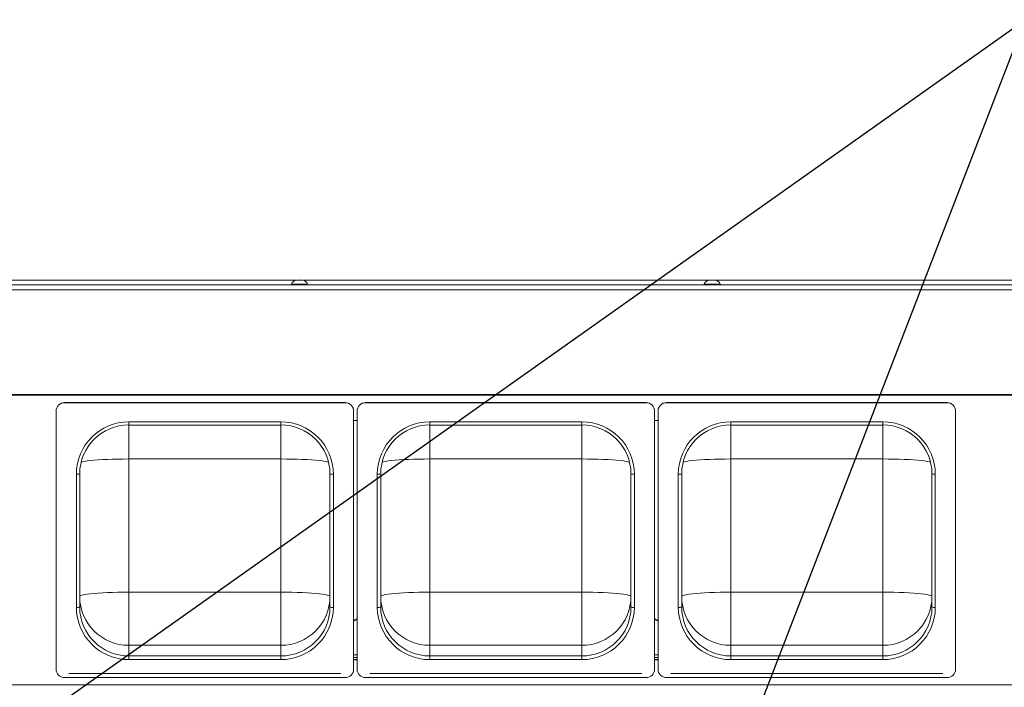
# Model space of a CAD drawing. Units: millimetres. Extents: x 5 to 415, y 5 to 292.
# Drawn here: x 95 to 134, y 106 to 133 of the extents above; entities that cross this region are included whole.
import ezdxf

# ---------------------------------------------------------------- set-up
doc = ezdxf.new("R2010")
doc.units = ezdxf.units.MM
doc.layers.add('BEMAßUNG', color=96, linetype='Continuous')
doc.dimstyles.new('SLDDIMSTYLE5', dxfattribs={"dimtxt": 0.18, "dimasz": 3.302, "dimexe": 0, "dimexo": 0.0625, "dimgap": 0, "dimtad": 0, "dimtih": 1, "dimtoh": 1, "dimdec": 0, "dimrnd": 1e-09, "dimzin": 0, "dimdsep": 46, "dimtxsty": 'Standard', "dimsah": 1, "dimcen": 0.09, "dimadec": 0, "dimazin": 0, "dimtfac": 3.302, "dimtdec": 0, "dimtofl": 0, "dimtmove": 0, "dimatfit": 3, "dimfxl": 0, "dimfrac": 2, "dimtolj": 1, "dimtzin": 0, "dimarcsym": 0})

msp = doc.modelspace()

# ---------------------------------------------------------------- linework, layer by layer
at = {"color": 7, "linetype": 'Continuous', "lineweight": 15}
for p, q in [((54.0071, 122.06193), (174.14044, 122.06193)), ((89.81891, 122.24404), (105.7953, 122.24404)), ((105.62377, 122.08859), (105.62377, 122.06193)), ((105.62377, 122.08859), (106.23295, 122.08859)), ((105.82477, 122.24859), (106.04728, 122.24859)), ((106.04728, 122.24859), (106.05611, 122.24859)), ((106.08558, 122.24404), (122.06197, 122.24404)), ((106.23295, 122.08859), (106.25711, 122.08859)), ((106.25711, 122.06193), (106.25711, 122.08859)), ((121.89044, 122.08859), (121.89044, 122.06193)), ((121.89044, 122.08859), (122.49962, 122.08859)), ((122.09144, 122.24859), (122.31395, 122.24859)), ((122.31395, 122.24859), (122.32277, 122.24859)), ((122.35225, 122.24404), (138.32863, 122.24404)), ((122.49962, 122.08859), (122.52377, 122.08859)), ((122.52377, 122.06193), (122.52377, 122.08859)), ((174.14044, 121.86192), (54.0071, 121.86192)), ((54.0071, 117.737), (174.14044, 117.737)), ((174.14044, 117.71957), (54.0071, 117.71957)), ((96.67377, 117.42108), (96.67377, 117.41527)), ((107.74044, 117.42108), (96.67377, 117.42108)), ((107.74044, 117.41527), (96.67377, 117.41527)), ((107.74044, 117.41527), (107.74044, 117.42108)), ((108.54044, 117.42108), (108.54044, 117.41527)), ((119.60711, 117.42108), (108.54044, 117.42108)), ((119.60711, 117.41527), (108.54044, 117.41527)), ((119.60711, 117.41527), (119.60711, 117.42108)), ((120.40711, 117.42108), (120.40711, 117.41527)), ((131.47377, 117.42108), (120.40711, 117.42108)), ((131.47377, 117.41527), (120.40711, 117.41527)), ((131.47377, 117.41527), (131.47377, 117.42108)), ((96.34044, 117.0832), (96.34044, 117.08901)), ((96.34044, 117.0832), (96.34044, 106.92202)), ((108.07377, 117.08901), (108.07377, 117.0832)), ((108.07377, 106.92202), (108.07377, 117.0832)), ((108.20711, 117.0832), (108.20711, 117.08901)), ((108.20711, 117.0832), (108.20711, 106.92202)), ((119.94044, 117.08901), (119.94044, 117.0832)), ((119.94044, 106.92202), (119.94044, 117.0832)), ((120.07377, 117.0832), (120.07377, 117.08901)), ((120.07377, 117.0832), (120.07377, 106.92202)), ((131.80711, 117.08901), (131.80711, 117.0832)), ((131.80711, 106.92202), (131.80711, 117.0832)), ((99.2071, 116.66149), (105.20711, 116.66149)), ((99.2071, 116.53977), (105.20711, 116.53977)), ((108.20711, 116.72374), (108.07377, 116.72374)), ((111.07377, 116.66149), (117.07377, 116.66149)), ((111.07377, 116.53977), (117.07377, 116.53977)), ((120.07377, 116.72374), (119.94044, 116.72374)), ((122.94044, 116.66149), (128.94044, 116.66149)), ((122.94044, 116.53977), (128.94044, 116.53977)), ((99.2071, 115.20115), (105.20711, 115.20115)), ((99.2071, 109.95453), (99.2071, 115.20115)), ((105.20711, 115.20115), (105.20711, 109.95453)), ((111.07377, 115.20115), (117.07377, 115.20115)), ((111.07377, 109.95453), (111.07377, 115.20115)), ((117.07377, 115.20115), (117.07377, 109.95453)), ((122.94044, 115.20115), (128.94044, 115.20115)), ((122.94044, 109.95453), (122.94044, 115.20115)), ((128.94044, 115.20115), (128.94044, 109.95453)), ((97.14044, 109.35606), (97.14044, 114.60268)), ((97.27377, 114.6143), (97.27377, 109.36768)), ((107.14044, 109.36768), (107.14044, 114.6143)), ((107.27377, 114.60268), (107.27377, 109.35606)), ((109.00711, 109.35606), (109.00711, 114.60268)), ((109.14044, 114.6143), (109.14044, 109.36768)), ((119.00711, 109.36768), (119.00711, 114.6143)), ((119.14044, 114.60268), (119.14044, 109.35606)), ((120.87377, 109.35606), (120.87377, 114.60268)), ((121.00711, 114.6143), (121.00711, 109.36768)), ((130.87377, 109.36768), (130.87377, 114.6143)), ((131.00711, 114.60268), (131.00711, 109.35606)), ((105.20711, 109.95453), (99.2071, 109.95453)), ((99.2071, 107.86005), (99.2071, 109.95453)), ((105.20711, 107.86005), (105.20711, 109.95453)), ((117.07377, 109.95453), (111.07377, 109.95453)), ((111.07377, 107.86005), (111.07377, 109.95453)), ((117.07377, 107.86005), (117.07377, 109.95453)), ((122.94044, 107.86005), (122.94044, 109.95453)), ((128.94044, 109.95453), (122.94044, 109.95453)), ((128.94044, 107.86005), (128.94044, 109.95453)), ((108.07377, 108.84398), (108.20711, 108.91327)), ((119.94044, 108.91327), (120.07377, 108.84398)), ((99.2071, 107.4417), (99.2071, 107.86005)), ((99.2071, 107.86005), (105.20711, 107.86005)), ((105.20711, 107.86005), (105.20711, 107.4417)), ((111.07377, 107.4417), (111.07377, 107.86005)), ((111.07377, 107.86005), (117.07377, 107.86005)), ((117.07377, 107.86005), (117.07377, 107.4417)), ((122.94044, 107.4417), (122.94044, 107.86005)), ((122.94044, 107.86005), (128.94044, 107.86005)), ((128.94044, 107.86005), (128.94044, 107.4417)), ((99.2071, 107.4417), (99.2071, 107.29725)), ((99.2071, 107.4417), (105.20711, 107.4417)), ((105.20711, 107.29725), (99.2071, 107.29725)), ((105.20711, 107.29725), (105.20711, 107.4417)), ((108.08591, 107.48137), (108.07377, 107.50043)), ((108.20711, 107.48137), (108.07377, 107.48137)), ((108.20711, 107.38137), (108.07377, 107.38137)), ((108.20711, 107.30182), (108.07377, 107.30182)), ((108.20711, 107.2931), (108.07377, 107.2931)), ((111.07377, 107.4417), (111.07377, 107.29725)), ((111.07377, 107.4417), (117.07377, 107.4417)), ((117.07377, 107.29725), (111.07377, 107.29725)), ((117.07377, 107.29725), (117.07377, 107.4417)), ((120.07377, 107.48137), (119.94044, 107.48137)), ((120.07377, 107.38137), (119.94044, 107.38137)), ((120.07377, 107.30182), (119.94044, 107.30182)), ((120.07377, 107.2931), (119.94044, 107.2931)), ((120.07377, 107.50043), (120.06164, 107.48137)), ((122.94044, 107.4417), (122.94044, 107.29725)), ((122.94044, 107.4417), (128.94044, 107.4417)), ((128.94044, 107.29725), (122.94044, 107.29725)), ((128.94044, 107.29725), (128.94044, 107.4417)), ((96.67377, 106.58995), (107.74044, 106.58995)), ((96.84044, 106.74386), (107.57377, 106.74386)), ((108.54044, 106.58995), (119.60711, 106.58995)), ((108.70711, 106.74386), (119.44044, 106.74386)), ((120.40711, 106.58995), (131.47377, 106.58995)), ((120.57377, 106.74386), (131.30711, 106.74386)), ((54.0071, 106.29728), (174.14044, 106.29728))]:
    msp.add_line(p, q, dxfattribs=at)
at = {"color": 8, "linetype": 'Continuous', "lineweight": 15}
for p, q in [((99.2071, 116.53977), (99.2071, 116.66149)), ((99.2071, 115.20115), (99.2071, 116.54028)), ((105.20711, 116.66149), (105.20711, 116.53977)), ((105.20711, 115.20115), (105.20711, 116.54028)), ((111.07377, 116.53977), (111.07377, 116.66149)), ((111.07377, 115.20115), (111.07377, 116.54028)), ((117.07377, 116.66149), (117.07377, 116.53977)), ((117.07377, 115.20115), (117.07377, 116.54028)), ((122.94044, 116.53977), (122.94044, 116.66149)), ((122.94044, 115.20115), (122.94044, 116.54028)), ((128.94044, 116.66149), (128.94044, 116.53977)), ((128.94044, 115.20115), (128.94044, 116.54028)), ((108.20711, 108.87609), (108.07377, 108.80657)), ((120.07377, 108.80657), (119.94044, 108.87609))]:
    msp.add_line(p, q, dxfattribs=at)
at = {"color": 8, "linetype": 'Continuous', "lineweight": 15, "flags": 128}
for points in [[(99.2071, 115.20115), (98.99064, 115.20009), (98.7769, 115.19693), (98.56857, 115.1917), (98.36826, 115.18446), (98.17851, 115.17532), (98.00169, 115.16439), (97.84003, 115.1518), (97.69556, 115.13771), (97.57011, 115.1223), (97.46523, 115.10576), (97.38226, 115.0883), (97.32935, 115.07276)], [(107.08487, 115.07276), (107.03195, 115.0883), (106.94898, 115.10576), (106.84411, 115.1223), (106.71865, 115.13771), (106.57418, 115.1518), (106.41252, 115.16439), (106.2357, 115.17532), (106.04595, 115.18446), (105.84564, 115.1917), (105.63731, 115.19693), (105.42357, 115.20009), (105.20711, 115.20115)], [(111.07377, 115.20115), (110.85731, 115.20009), (110.64356, 115.19693), (110.43523, 115.1917), (110.23493, 115.18446), (110.04518, 115.17532), (109.86836, 115.16439), (109.7067, 115.1518), (109.56223, 115.13771), (109.43677, 115.1223), (109.3319, 115.10576), (109.24893, 115.0883), (109.19601, 115.07276)], [(118.95153, 115.07276), (118.89861, 115.0883), (118.81565, 115.10576), (118.71077, 115.1223), (118.58531, 115.13771), (118.44084, 115.1518), (118.27919, 115.16439), (118.10237, 115.17532), (117.91261, 115.18446), (117.71231, 115.1917), (117.50398, 115.19693), (117.29024, 115.20009), (117.07377, 115.20115)], [(122.94044, 115.20115), (122.72397, 115.20009), (122.51023, 115.19693), (122.3019, 115.1917), (122.1016, 115.18446), (121.91184, 115.17532), (121.73503, 115.16439), (121.57337, 115.1518), (121.4289, 115.13771), (121.30344, 115.1223), (121.19857, 115.10576), (121.1156, 115.0883), (121.06268, 115.07276)], [(130.8182, 115.07276), (130.76528, 115.0883), (130.68231, 115.10576), (130.57744, 115.1223), (130.45198, 115.13771), (130.30751, 115.1518), (130.14585, 115.16439), (129.96903, 115.17532), (129.77928, 115.18446), (129.57898, 115.1917), (129.37065, 115.19693), (129.1569, 115.20009), (128.94044, 115.20115)]]:
    msp.add_lwpolyline(points, dxfattribs=at)
at = {"color": 7, "linetype": 'Continuous', "lineweight": 15, "flags": 128}
for points in [[(99.2071, 109.95453), (98.99064, 109.95347), (98.7769, 109.9503), (98.56857, 109.94507), (98.36826, 109.93784), (98.17851, 109.9287), (98.00169, 109.91776), (97.84003, 109.90517), (97.69556, 109.89108), (97.57011, 109.87567), (97.46523, 109.85913), (97.38226, 109.84168), (97.32224, 109.82352), (97.28593, 109.80489), (97.27377, 109.78602)], [(107.14044, 109.78602), (107.12828, 109.80489), (107.09197, 109.82352), (107.03195, 109.84168), (106.94898, 109.85913), (106.84411, 109.87567), (106.71865, 109.89108), (106.57418, 109.90517), (106.41252, 109.91776), (106.2357, 109.9287), (106.04595, 109.93784), (105.84564, 109.94507), (105.63731, 109.9503), (105.42357, 109.95347), (105.20711, 109.95453)], [(111.07377, 109.95453), (110.85731, 109.95347), (110.64356, 109.9503), (110.43523, 109.94507), (110.23493, 109.93784), (110.04518, 109.9287), (109.86836, 109.91776), (109.7067, 109.90517), (109.56223, 109.89108), (109.43677, 109.87567), (109.3319, 109.85913), (109.24893, 109.84168), (109.18891, 109.82352), (109.15259, 109.80489), (109.14044, 109.78602)], [(119.00711, 109.78602), (118.99495, 109.80489), (118.95863, 109.82352), (118.89861, 109.84168), (118.81565, 109.85913), (118.71077, 109.87567), (118.58531, 109.89108), (118.44084, 109.90517), (118.27919, 109.91776), (118.10237, 109.9287), (117.91261, 109.93784), (117.71231, 109.94507), (117.50398, 109.9503), (117.29024, 109.95347), (117.07377, 109.95453)], [(122.94044, 109.95453), (122.72397, 109.95347), (122.51023, 109.9503), (122.3019, 109.94507), (122.1016, 109.93784), (121.91184, 109.9287), (121.73503, 109.91776), (121.57337, 109.90517), (121.4289, 109.89108), (121.30344, 109.87567), (121.19857, 109.85913), (121.1156, 109.84168), (121.05558, 109.82352), (121.01926, 109.80489), (121.00711, 109.78602)], [(130.87377, 109.78602), (130.86161, 109.80489), (130.8253, 109.82352), (130.76528, 109.84168), (130.68231, 109.85913), (130.57744, 109.87567), (130.45198, 109.89108), (130.30751, 109.90517), (130.14585, 109.91776), (129.96903, 109.9287), (129.77928, 109.93784), (129.57898, 109.94507), (129.37065, 109.9503), (129.1569, 109.95347), (128.94044, 109.95453)]]:
    msp.add_lwpolyline(points, dxfattribs=at)
at = {"color": 7, "linetype": 'Continuous', "lineweight": 15}
for centre, radius, start, end in [((105.84559, 122.01619), 0.23333, 95.118195, 161.92278), ((106.03529, 122.01619), 0.23333, 18.07722, 84.881805), ((122.11225, 122.01619), 0.23333, 95.118195, 161.92278), ((122.30196, 122.01619), 0.23333, 18.07722, 84.881805), ((96.67314, 117.08838), 0.3327, 89.890851, 179.890851), ((96.67314, 117.08257), 0.3327, 89.891532, 179.89017), ((107.74107, 117.08838), 0.3327, 0.10904, 90.109258), ((107.74107, 117.08257), 0.3327, 0.109722, 90.108576), ((108.5398, 117.08838), 0.3327, 89.890743, 179.890874), ((108.53981, 117.08257), 0.3327, 89.891424, 179.890192), ((119.60774, 117.08838), 0.3327, 0.109126, 90.109257), ((119.60774, 117.08257), 0.3327, 0.109808, 90.108576), ((120.40647, 117.08838), 0.3327, 89.890742, 179.89096), ((120.40647, 117.08257), 0.3327, 89.891424, 179.890278), ((131.47441, 117.08838), 0.3327, 0.109149, 90.109149), ((131.4744, 117.08257), 0.3327, 0.10983, 90.108468), ((99.20318, 114.59874), 2.06275, 89.891047, 179.89055), ((99.20343, 114.61062), 1.92967, 89.89099, 179.890588), ((105.21103, 114.59874), 2.06275, 0.109445, 90.108958), ((105.21078, 114.61062), 1.92966, 0.109395, 90.109027), ((111.06985, 114.59874), 2.06275, 89.891032, 179.890579), ((111.0701, 114.61062), 1.92967, 89.891001, 179.890577), ((117.0777, 114.59874), 2.06275, 0.109421, 90.108968), ((117.07744, 114.61062), 1.92967, 0.109423, 90.108999), ((122.93652, 114.59874), 2.06275, 89.891042, 179.890555), ((122.93677, 114.61062), 1.92966, 89.890973, 179.890605), ((128.94436, 114.59874), 2.06275, 0.10945, 90.108953), ((128.94411, 114.61062), 1.92967, 0.109412, 90.10901), ((97.17351, 114.99393), 0.39265, 265.168204, 284.794045), ((107.2407, 114.99394), 0.39266, 255.206153, 274.831598), ((109.04018, 114.99394), 0.39265, 265.168349, 284.793937), ((119.10737, 114.99394), 0.39265, 255.206063, 274.831651), ((120.90684, 114.99394), 0.39266, 265.168402, 284.793847), ((130.97403, 114.99393), 0.39265, 255.205955, 274.831796), ((99.20343, 109.78971), 1.92966, 180.109424, 270.109027), ((105.21078, 109.78971), 1.92966, 269.890956, 359.890593), ((111.0701, 109.78971), 1.92967, 180.109436, 270.109016), ((117.07744, 109.78971), 1.92967, 269.890984, 359.890564), ((122.93677, 109.78971), 1.92966, 180.109407, 270.109044), ((128.94411, 109.78971), 1.92966, 269.890973, 359.890576), ((97.17352, 109.74724), 0.39258, 265.165967, 284.795435), ((99.20318, 109.36), 2.06275, 180.109451, 270.10898), ((99.20343, 109.37136), 1.92967, 180.109436, 270.109015), ((105.21078, 109.37136), 1.92966, 269.890968, 359.890581), ((105.21103, 109.36), 2.06275, 269.891015, 359.890555), ((107.24069, 109.74724), 0.39258, 255.204763, 274.833835), ((109.04019, 109.74724), 0.39258, 265.166112, 284.795327), ((111.06985, 109.36), 2.06275, 180.109422, 270.108995), ((111.0701, 109.37136), 1.92967, 180.109448, 270.109004), ((117.07744, 109.37136), 1.92967, 269.890996, 359.890552), ((117.0777, 109.36), 2.06275, 269.891005, 359.890578), ((119.10736, 109.74724), 0.39258, 255.204673, 274.833888), ((120.90685, 109.74724), 0.39258, 265.166165, 284.795237), ((122.93652, 109.36), 2.06275, 180.109445, 270.108985), ((122.93677, 109.37136), 1.92966, 180.109419, 270.109032), ((128.94411, 109.37136), 1.92967, 269.890985, 359.890564), ((128.94436, 109.36), 2.06275, 269.89102, 359.890549), ((130.97402, 109.74724), 0.39258, 255.204565, 274.834033), ((96.67314, 106.92265), 0.3327, 180.10932, 270.109149), ((107.74107, 106.92265), 0.3327, 269.890743, 359.890788), ((108.5398, 106.92265), 0.3327, 180.109298, 270.109257), ((119.60774, 106.92265), 0.3327, 269.890743, 359.890702), ((120.40647, 106.92265), 0.3327, 180.109212, 270.109257), ((131.47441, 106.92265), 0.3327, 269.890851, 359.89068)]:
    msp.add_arc(centre, radius, start, end, dxfattribs=at)

# ---------------------------------------------------------------- leaders
at = {"layer": 'BEMAßUNG'}
for points in [[(59.46484, 79.39526), (134.5474, 132.50797), (152.41262, 132.50797)], [(114.01604, 79.39526), (134.5474, 132.50797), (152.41262, 132.50797)]]:
    msp.add_leader(points, dimstyle='SLDDIMSTYLE5', dxfattribs=at)

doc.saveas('drawing.dxf')
